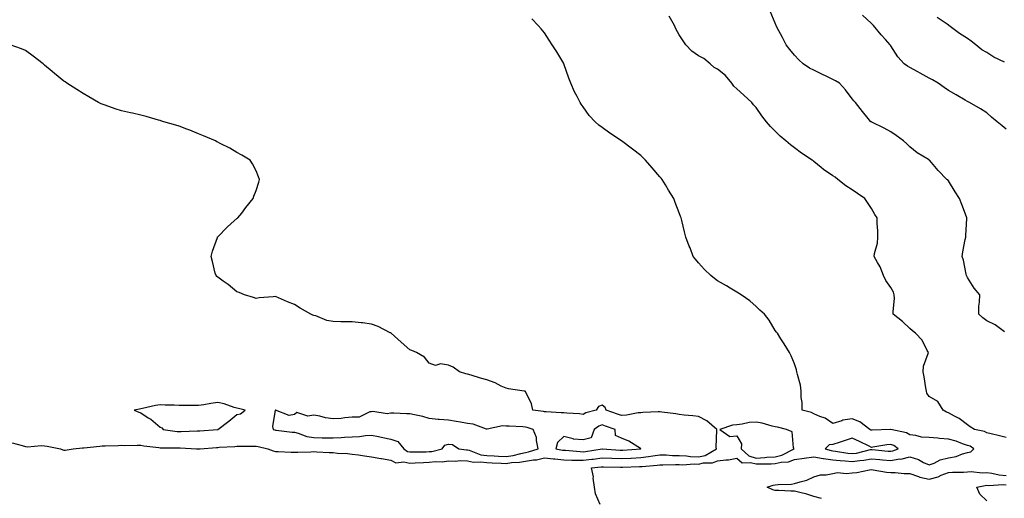
# Model space of a CAD drawing. Units: inches. Extents: x 886643 to 889283, y 7321658 to 7324298.
# Drawn here: x 887155 to 887667, y 7322736 to 7322985 of the extents above; entities that cross this region are included whole.
import ezdxf

# ---------------------------------------------------------------- set-up
doc = ezdxf.new("R2010")
doc.units = ezdxf.units.IN
doc.header["$MEASUREMENT"] = 0
doc.layers.add('Contour_88667321', color=7, linetype='Continuous', true_color=0xee1230)

msp = doc.modelspace()

# ---------------------------------------------------------------- linework, layer by layer
at = {"layer": 'Contour_88667321'}
for points in [[(887667.22, 7322822.76, 3306), (887662.41, 7322826.28, 3306), (887658.05, 7322828.41, 3306), (887656, 7322829.87, 3306), (887653.88, 7322831.92, 3306), (887653.95, 7322836.03, 3306), (887654.28, 7322838.15, 3306), (887654.36, 7322841.92, 3306), (887651.55, 7322845.42, 3306), (887648.05, 7322850.86, 3306), (887647.68, 7322851.55, 3306), (887647.5, 7322851.92, 3306), (887647.3, 7322852.67, 3306), (887646, 7322859.87, 3306), (887645.29, 7322861.92, 3306), (887645.66, 7322864.31, 3306), (887646.88, 7322870.75, 3306), (887647.07, 7322871.92, 3306), (887647.17, 7322872.8, 3306), (887647.69, 7322881.56, 3306), (887647.73, 7322881.92, 3306), (887647.52, 7322882.45, 3306), (887645.04, 7322888.91, 3306), (887643.83, 7322891.92, 3306), (887641.64, 7322895.51, 3306), (887638.05, 7322901.25, 3306), (887637.73, 7322901.6, 3306), (887637.26, 7322901.92, 3306), (887632.7, 7322906.57, 3306), (887629.25, 7322910.72, 3306), (887628.24, 7322911.92, 3306), (887628.12, 7322911.99, 3306), (887628.05, 7322912.03, 3306), (887627.75, 7322912.22, 3306), (887621.9, 7322915.77, 3306), (887618.05, 7322918.91, 3306), (887616.5, 7322920.37, 3306), (887614.75, 7322921.92, 3306), (887610.87, 7322924.74, 3306), (887608.05, 7322926.63, 3306), (887604.59, 7322928.46, 3306), (887598.34, 7322931.63, 3306), (887598.05, 7322931.78, 3306), (887597.95, 7322931.82, 3306), (887597.79, 7322931.92, 3306), (887596.42, 7322933.55, 3306), (887593.32, 7322937.19, 3306), (887589.68, 7322941.92, 3306), (887588.89, 7322942.76, 3306), (887588.05, 7322943.86, 3306), (887584.6, 7322948.47, 3306), (887581.36, 7322951.92, 3306), (887579.28, 7322953.15, 3306), (887578.05, 7322953.77, 3306), (887574.48, 7322955.49, 3306), (887572.54, 7322956.41, 3306), (887568.05, 7322958.63, 3306), (887565.89, 7322959.77, 3306), (887562.47, 7322961.92, 3306), (887560.22, 7322964.09, 3306), (887558.05, 7322966.44, 3306), (887555.62, 7322969.49, 3306), (887553.71, 7322971.92, 3306), (887551.75, 7322975.62, 3306), (887548.86, 7322981.11, 3306), (887548.43, 7322981.92, 3306), (887548.35, 7322982.21, 3306), (887548.05, 7322983.15, 3306), (887545.46, 7322989.33, 3306)], [(887457.03, 7322732.94, 3308), (887454.53, 7322738.4, 3308), (887454.04, 7322741.92, 3308), (887453.4, 7322746.56, 3308), (887453.42, 7322747.29, 3308), (887452.5, 7322751.92, 3308), (887457.47, 7322752.5, 3308), (887458.05, 7322752.57, 3308), (887458.67, 7322752.55, 3308), (887467.59, 7322752.38, 3308), (887468.05, 7322752.36, 3308), (887468.52, 7322752.39, 3308), (887477.36, 7322752.61, 3308), (887478.05, 7322752.65, 3308), (887478.88, 7322752.76, 3308), (887486.64, 7322753.33, 3308), (887488.05, 7322753.53, 3308), (887489.63, 7322753.5, 3308), (887496.22, 7322753.75, 3308), (887498.05, 7322753.71, 3308), (887499.75, 7322753.61, 3308), (887505.93, 7322754.04, 3308), (887508.05, 7322753.95, 3308), (887510.68, 7322754.55, 3308), (887515.44, 7322754.54, 3308), (887518.05, 7322755.65, 3308), (887522.33, 7322756.2, 3308), (887523.76, 7322756.21, 3308), (887528.05, 7322756.94, 3308), (887530.74, 7322754.61, 3308), (887535.13, 7322754.84, 3308), (887538.05, 7322753.99, 3308), (887540.25, 7322754.12, 3308), (887545.86, 7322754.11, 3308), (887548.05, 7322754.26, 3308), (887551.08, 7322754.95, 3308), (887554.88, 7322755.09, 3308), (887558.05, 7322756.28, 3308), (887563.02, 7322756.95, 3308), (887563.09, 7322756.96, 3308), (887568.05, 7322757.7, 3308), (887572.93, 7322756.8, 3308), (887573.17, 7322756.8, 3308), (887578.05, 7322756.13, 3308), (887581.86, 7322755.73, 3308), (887584.3, 7322755.67, 3308), (887588.05, 7322755.33, 3308), (887591.99, 7322755.86, 3308), (887594.01, 7322755.96, 3308), (887598.05, 7322756.63, 3308), (887602.41, 7322756.28, 3308), (887603.76, 7322756.21, 3308), (887608.05, 7322755.88, 3308), (887612.71, 7322756.58, 3308), (887613.42, 7322756.54, 3308), (887618.05, 7322757.66, 3308), (887622.45, 7322756.32, 3308), (887625.2, 7322754.77, 3308), (887628.05, 7322753.47, 3308), (887630.6, 7322754.47, 3308), (887633.77, 7322756.2, 3308), (887638.05, 7322757.2, 3308), (887642.09, 7322757.88, 3308), (887645.35, 7322759.22, 3308), (887648.05, 7322759.91, 3308), (887649.67, 7322760.3, 3308), (887651.38, 7322761.92, 3308), (887649.34, 7322763.2, 3308), (887648.05, 7322763.65, 3308), (887645.45, 7322764.51, 3308), (887642.03, 7322765.89, 3308), (887638.05, 7322766.97, 3308), (887633.42, 7322767.29, 3308), (887632.59, 7322767.38, 3308), (887628.05, 7322767.73, 3308), (887624.06, 7322767.93, 3308), (887621.14, 7322768.83, 3308), (887618.05, 7322769.1, 3308), (887616.28, 7322770.15, 3308), (887608.11, 7322771.86, 3308), (887608.05, 7322771.88, 3308), (887608.01, 7322771.88, 3308), (887598.43, 7322771.54, 3308), (887598.05, 7322771.5, 3308), (887597.76, 7322771.64, 3308), (887597.13, 7322771.92, 3308), (887592.09, 7322775.96, 3308), (887588.05, 7322777.52, 3308), (887583.16, 7322776.81, 3308), (887582.63, 7322776.5, 3308), (887578.05, 7322775.04, 3308), (887573.97, 7322777.84, 3308), (887571.28, 7322778.69, 3308), (887568.05, 7322780.11, 3308), (887566.85, 7322780.72, 3308), (887562.03, 7322781.92, 3308), (887562.01, 7322785.88, 3308), (887561.5, 7322788.47, 3308), (887561.48, 7322791.92, 3308), (887561.09, 7322794.96, 3308), (887559.51, 7322800.46, 3308), (887559.26, 7322801.92, 3308), (887559.06, 7322802.93, 3308), (887558.05, 7322806.05, 3308), (887556.32, 7322810.19, 3308), (887555.45, 7322811.92, 3308), (887552.6, 7322816.47, 3308), (887551, 7322818.97, 3308), (887549.14, 7322821.92, 3308), (887548.63, 7322822.5, 3308), (887548.05, 7322823.33, 3308), (887544.84, 7322828.71, 3308), (887542.45, 7322831.92, 3308), (887540.09, 7322833.96, 3308), (887538.05, 7322835.87, 3308), (887534.86, 7322838.73, 3308), (887530.3, 7322841.92, 3308), (887528.91, 7322842.77, 3308), (887528.05, 7322843.23, 3308), (887524.65, 7322845.31, 3308), (887522.68, 7322846.55, 3308), (887518.05, 7322849.18, 3308), (887516.48, 7322850.35, 3308), (887514.52, 7322851.92, 3308), (887511.29, 7322855.16, 3308), (887508.05, 7322858.54, 3308), (887506.5, 7322860.37, 3308), (887505.32, 7322861.92, 3308), (887503.69, 7322866.28, 3308), (887503.34, 7322867.21, 3308), (887501.58, 7322871.92, 3308), (887500.84, 7322874.71, 3308), (887499.36, 7322880.61, 3308), (887499.02, 7322881.92, 3308), (887498.75, 7322882.61, 3308), (887498.05, 7322884.58, 3308), (887496.04, 7322889.91, 3308), (887495.36, 7322891.92, 3308), (887492.46, 7322896.33, 3308), (887490.86, 7322899.11, 3308), (887489.19, 7322901.92, 3308), (887488.67, 7322902.54, 3308), (887488.05, 7322903.33, 3308), (887483.99, 7322907.86, 3308), (887480.57, 7322911.92, 3308), (887479.31, 7322913.18, 3308), (887478.05, 7322914.42, 3308), (887473.75, 7322917.62, 3308), (887468.05, 7322921.92, 3308), (887462.08, 7322925.95, 3308), (887458.05, 7322928.87, 3308), (887456.3, 7322930.17, 3308), (887454.3, 7322931.92, 3308), (887451.32, 7322935.19, 3308), (887448.05, 7322939.63, 3308), (887447.09, 7322940.96, 3308), (887446.52, 7322941.92, 3308), (887444.99, 7322944.98, 3308), (887443.64, 7322947.51, 3308), (887441.67, 7322951.92, 3308), (887440.72, 7322954.59, 3308), (887438.14, 7322961.92, 3308), (887438.11, 7322961.98, 3308), (887438.05, 7322962.1, 3308), (887434.39, 7322968.26, 3308), (887432.05, 7322971.92, 3308), (887430.5, 7322974.37, 3308), (887428.05, 7322978.07, 3308), (887426.27, 7322980.13, 3308), (887424.74, 7322981.92, 3308), (887421.45, 7322985.31, 3308)], [(887668.05, 7322767.77, 3307), (887664.67, 7322768.54, 3307), (887660.3, 7322769.67, 3307), (887658.05, 7322770.21, 3307), (887656.93, 7322770.8, 3307), (887651.6, 7322771.92, 3307), (887649.4, 7322773.27, 3307), (887648.05, 7322774.41, 3307), (887643.68, 7322777.55, 3307), (887641.19, 7322778.78, 3307), (887638.05, 7322780.51, 3307), (887637.09, 7322780.96, 3307), (887635.3, 7322781.92, 3307), (887632.61, 7322786.48, 3307), (887628.05, 7322789.05, 3307), (887626.85, 7322790.72, 3307), (887626.6, 7322791.92, 3307), (887626.33, 7322793.64, 3307), (887625.39, 7322799.26, 3307), (887624.98, 7322801.92, 3307), (887625.21, 7322804.76, 3307), (887627.59, 7322811.46, 3307), (887627.65, 7322811.92, 3307), (887627.08, 7322812.89, 3307), (887624.43, 7322818.3, 3307), (887620.9, 7322821.92, 3307), (887619.32, 7322823.19, 3307), (887618.05, 7322824.38, 3307), (887614.19, 7322828.06, 3307), (887609.4, 7322831.92, 3307), (887609.29, 7322833.16, 3307), (887610.04, 7322839.93, 3307), (887609.92, 7322841.92, 3307), (887609.51, 7322843.38, 3307), (887608.05, 7322845.71, 3307), (887605.53, 7322849.4, 3307), (887604.25, 7322851.92, 3307), (887602.63, 7322856.5, 3307), (887601.19, 7322858.78, 3307), (887599.51, 7322861.92, 3307), (887599.56, 7322863.43, 3307), (887601.28, 7322868.69, 3307), (887601.35, 7322871.92, 3307), (887601.32, 7322875.19, 3307), (887601.04, 7322878.93, 3307), (887601.01, 7322881.92, 3307), (887599.81, 7322883.68, 3307), (887598.05, 7322886.71, 3307), (887595.95, 7322889.82, 3307), (887594.67, 7322891.92, 3307), (887590.76, 7322894.63, 3307), (887588.05, 7322896.5, 3307), (887584.66, 7322898.53, 3307), (887580.61, 7322901.92, 3307), (887579.13, 7322903, 3307), (887578.05, 7322903.81, 3307), (887573.14, 7322907.01, 3307), (887571.91, 7322908.06, 3307), (887568.05, 7322911.25, 3307), (887567.67, 7322911.54, 3307), (887567.18, 7322911.92, 3307), (887561.7, 7322915.57, 3307), (887558.05, 7322918.27, 3307), (887555.94, 7322919.81, 3307), (887553.59, 7322921.92, 3307), (887550.51, 7322924.38, 3307), (887548.05, 7322926.95, 3307), (887545.47, 7322929.34, 3307), (887543.51, 7322931.92, 3307), (887541.04, 7322934.91, 3307), (887538.05, 7322939.27, 3307), (887536.75, 7322940.63, 3307), (887535.81, 7322941.92, 3307), (887531.75, 7322945.62, 3307), (887528.05, 7322949.06, 3307), (887526.53, 7322950.4, 3307), (887525.47, 7322951.92, 3307), (887522.12, 7322955.99, 3307), (887518.05, 7322959.2, 3307), (887516.26, 7322960.12, 3307), (887514.22, 7322961.92, 3307), (887510.83, 7322964.7, 3307), (887508.05, 7322966.12, 3307), (887504.63, 7322968.5, 3307), (887501.47, 7322971.92, 3307), (887500.07, 7322973.94, 3307), (887498.05, 7322977.11, 3307), (887496.39, 7322980.26, 3307), (887495.55, 7322981.92, 3307), (887492.9, 7322986.77, 3307)], [(887668.05, 7322928.08, 3305), (887665.97, 7322929.84, 3305), (887663.42, 7322931.92, 3305), (887660.46, 7322934.33, 3305), (887658.05, 7322936.54, 3305), (887654.77, 7322938.64, 3305), (887649.01, 7322941.92, 3305), (887648.37, 7322942.24, 3305), (887648.05, 7322942.42, 3305), (887646.86, 7322943.11, 3305), (887642.06, 7322945.93, 3305), (887638.05, 7322948.2, 3305), (887635.8, 7322949.67, 3305), (887632.7, 7322951.92, 3305), (887629.81, 7322953.68, 3305), (887628.05, 7322954.58, 3305), (887623.32, 7322957.19, 3305), (887622.18, 7322957.79, 3305), (887618.05, 7322960.01, 3305), (887616.85, 7322960.72, 3305), (887615.06, 7322961.92, 3305), (887611.78, 7322965.65, 3305), (887608.05, 7322971.4, 3305), (887607.84, 7322971.71, 3305), (887607.73, 7322971.92, 3305), (887605.37, 7322974.6, 3305), (887603.19, 7322977.06, 3305), (887599.05, 7322981.92, 3305), (887598.58, 7322982.45, 3305), (887598.05, 7322982.98, 3305), (887593.41, 7322987.28, 3305)], [(887667.18, 7322962.79, 3304), (887661.64, 7322965.51, 3304), (887658.05, 7322967.79, 3304), (887655.44, 7322969.31, 3304), (887652.36, 7322971.92, 3304), (887649.9, 7322973.77, 3304), (887648.05, 7322975.1, 3304), (887643.85, 7322977.72, 3304), (887638.29, 7322981.92, 3304), (887638.16, 7322982.03, 3304), (887638.05, 7322982.11, 3304), (887637.36, 7322982.61, 3304), (887632.26, 7322986.13, 3304)], [(887151.19, 7322765.06, 3309), (887156.42, 7322763.55, 3309), (887158.05, 7322763.11, 3309), (887159.05, 7322762.92, 3309), (887166.41, 7322763.56, 3309), (887168.05, 7322763.36, 3309), (887169.39, 7322763.26, 3309), (887176.27, 7322761.92, 3309), (887177.45, 7322761.31, 3309), (887178.05, 7322761.18, 3309), (887178.74, 7322761.23, 3309), (887182.8, 7322761.92, 3309), (887187.66, 7322762.31, 3309), (887188.05, 7322762.34, 3309), (887188.52, 7322762.39, 3309), (887196.72, 7322763.25, 3309), (887198.05, 7322763.41, 3309), (887199.6, 7322763.47, 3309), (887206.35, 7322763.62, 3309), (887208.05, 7322763.69, 3309), (887209.74, 7322763.61, 3309), (887216.14, 7322763.83, 3309), (887218.05, 7322763.77, 3309), (887219.61, 7322763.48, 3309), (887227.5, 7322762.47, 3309), (887228.05, 7322762.38, 3309), (887228.48, 7322762.35, 3309), (887237.58, 7322762.39, 3309), (887238.05, 7322762.36, 3309), (887238.49, 7322762.36, 3309), (887246.97, 7322761.92, 3309), (887247.94, 7322761.81, 3309), (887248.05, 7322761.8, 3309), (887248.16, 7322761.81, 3309), (887248.86, 7322761.92, 3309), (887257.42, 7322762.55, 3309), (887258.05, 7322762.59, 3309), (887258.83, 7322762.71, 3309), (887266.96, 7322763.01, 3309), (887268.05, 7322763.2, 3309), (887269.32, 7322763.19, 3309), (887276.66, 7322763.31, 3309), (887278.05, 7322763.29, 3309), (887279.14, 7322763, 3309), (887284.12, 7322761.92, 3309), (887286.88, 7322760.74, 3309), (887288.05, 7322760.48, 3309), (887289.49, 7322760.48, 3309), (887296.26, 7322760.12, 3309), (887298.05, 7322760.13, 3309), (887299.81, 7322760.16, 3309), (887306.5, 7322760.37, 3309), (887308.05, 7322760.4, 3309), (887309.65, 7322760.32, 3309), (887316.09, 7322759.97, 3309), (887318.05, 7322759.87, 3309), (887320.29, 7322759.68, 3309), (887325.48, 7322759.35, 3309), (887328.05, 7322759.13, 3309), (887331.28, 7322758.69, 3309), (887334.38, 7322758.25, 3309), (887338.05, 7322757.77, 3309), (887342.92, 7322756.79, 3309), (887343.21, 7322756.75, 3309), (887348.05, 7322755.91, 3309), (887350.69, 7322754.56, 3309), (887354.83, 7322755.14, 3309), (887358.05, 7322754.48, 3309), (887360.7, 7322754.57, 3309), (887365.13, 7322754.84, 3309), (887368.05, 7322754.93, 3309), (887371.39, 7322755.26, 3309), (887374.8, 7322755.17, 3309), (887378.05, 7322755.6, 3309), (887381.59, 7322755.46, 3309), (887384.26, 7322755.71, 3309), (887388.05, 7322755.6, 3309), (887391.09, 7322754.96, 3309), (887394.8, 7322755.18, 3309), (887398.05, 7322754.74, 3309), (887400.72, 7322754.59, 3309), (887405.53, 7322754.43, 3309), (887408.05, 7322754.3, 3309), (887410.86, 7322754.73, 3309), (887415.04, 7322754.93, 3309), (887418.05, 7322755.51, 3309), (887422.29, 7322756.16, 3309), (887423.79, 7322756.18, 3309), (887428.05, 7322757.1, 3309), (887432.73, 7322756.6, 3309), (887433.36, 7322756.61, 3309), (887438.05, 7322756.21, 3309), (887442.17, 7322756.04, 3309), (887443.92, 7322756.05, 3309), (887448.05, 7322755.89, 3309), (887452.61, 7322756.48, 3309), (887453.4, 7322756.57, 3309), (887458.05, 7322757.19, 3309), (887462.99, 7322756.98, 3309), (887463.1, 7322756.97, 3309), (887468.05, 7322756.76, 3309), (887472.96, 7322757.01, 3309), (887473.15, 7322757.02, 3309), (887478.05, 7322757.28, 3309), (887482.16, 7322757.81, 3309), (887484.39, 7322758.26, 3309), (887488.05, 7322758.8, 3309), (887491.25, 7322758.72, 3309), (887494.59, 7322758.46, 3309), (887498.05, 7322758.39, 3309), (887501.8, 7322758.17, 3309), (887503.94, 7322757.81, 3309), (887508.05, 7322757.63, 3309), (887511.54, 7322758.43, 3309), (887517.4, 7322761.92, 3309), (887517.22, 7322762.75, 3309), (887517.72, 7322771.59, 3309), (887517.58, 7322771.92, 3309), (887512.48, 7322776.35, 3309), (887508.05, 7322778.63, 3309), (887505.1, 7322778.97, 3309), (887500.57, 7322779.4, 3309), (887498.05, 7322779.68, 3309), (887496.26, 7322780.13, 3309), (887489.04, 7322780.92, 3309), (887488.05, 7322781.12, 3309), (887487.14, 7322781.01, 3309), (887479.17, 7322780.81, 3309), (887478.05, 7322780.63, 3309), (887476.66, 7322780.53, 3309), (887470.68, 7322779.29, 3309), (887468.05, 7322779.15, 3309), (887466.01, 7322779.88, 3309), (887460.08, 7322781.92, 3309), (887459.53, 7322783.4, 3309), (887458.05, 7322784.57, 3309), (887456.07, 7322783.9, 3309), (887454.83, 7322781.92, 3309), (887449.45, 7322780.51, 3309), (887448.05, 7322779.67, 3309), (887446.2, 7322780.07, 3309), (887439.64, 7322780.33, 3309), (887438.05, 7322780.58, 3309), (887436.7, 7322780.57, 3309), (887428.83, 7322781.14, 3309), (887428.05, 7322781.12, 3309), (887427.41, 7322781.29, 3309), (887421.94, 7322781.92, 3309), (887421.33, 7322785.2, 3309), (887418.05, 7322791.66, 3309), (887417.95, 7322791.82, 3309), (887417.42, 7322791.92, 3309), (887409.23, 7322793.1, 3309), (887408.05, 7322793.31, 3309), (887405.46, 7322794.51, 3309), (887402.29, 7322796.16, 3309), (887398.05, 7322797.71, 3309), (887394.76, 7322798.63, 3309), (887389.83, 7322800.14, 3309), (887388.05, 7322800.66, 3309), (887387.04, 7322800.91, 3309), (887383.89, 7322801.92, 3309), (887380.5, 7322804.37, 3309), (887378.05, 7322805.42, 3309), (887374, 7322805.97, 3309), (887371.38, 7322805.26, 3309), (887368.05, 7322806.38, 3309), (887365.57, 7322809.44, 3309), (887361.48, 7322811.92, 3309), (887359.02, 7322812.89, 3309), (887358.05, 7322813.38, 3309), (887353.45, 7322817.33, 3309), (887348.29, 7322821.92, 3309), (887348.15, 7322822.02, 3309), (887348.05, 7322822.1, 3309), (887347.73, 7322822.24, 3309), (887341.54, 7322825.41, 3309), (887338.05, 7322826.72, 3309), (887333.41, 7322827.28, 3309), (887332.65, 7322827.32, 3309), (887328.05, 7322827.82, 3309), (887324, 7322827.87, 3309), (887322.03, 7322827.94, 3309), (887318.05, 7322828, 3309), (887314.78, 7322828.64, 3309), (887309.03, 7322830.94, 3309), (887308.05, 7322831.22, 3309), (887307.54, 7322831.42, 3309), (887306.45, 7322831.92, 3309), (887301.03, 7322834.9, 3309), (887298.05, 7322836.85, 3309), (887294.42, 7322838.29, 3309), (887289.63, 7322840.34, 3309), (887288.05, 7322840.98, 3309), (887286.95, 7322840.82, 3309), (887279.68, 7322840.29, 3309), (887278.05, 7322840.02, 3309), (887276.64, 7322840.51, 3309), (887271.97, 7322841.92, 3309), (887269.19, 7322843.06, 3309), (887268.05, 7322843.47, 3309), (887263.43, 7322847.3, 3309), (887260.91, 7322849.06, 3309), (887258.05, 7322851.11, 3309), (887257.65, 7322851.52, 3309), (887257.18, 7322851.92, 3309), (887256.82, 7322853.15, 3309), (887255.42, 7322859.29, 3309), (887254.58, 7322861.92, 3309), (887255.35, 7322864.62, 3309), (887257.91, 7322871.78, 3309), (887257.95, 7322871.92, 3309), (887257.99, 7322871.98, 3309), (887258.05, 7322872.07, 3309), (887262.91, 7322877.06, 3309), (887265.05, 7322878.92, 3309), (887268.05, 7322881.56, 3309), (887268.27, 7322881.7, 3309), (887268.59, 7322881.92, 3309), (887270.55, 7322884.42, 3309), (887272.75, 7322887.22, 3309), (887276.44, 7322891.92, 3309), (887276.87, 7322893.11, 3309), (887278.05, 7322896.21, 3309), (887279.48, 7322900.49, 3309), (887279.87, 7322901.92, 3309), (887279.3, 7322903.17, 3309), (887278.05, 7322906.36, 3309), (887276.08, 7322909.95, 3309), (887274.92, 7322911.92, 3309), (887270.67, 7322914.54, 3309), (887268.05, 7322915.94, 3309), (887264.28, 7322918.15, 3309), (887259.41, 7322920.56, 3309), (887258.05, 7322921.27, 3309), (887257.64, 7322921.51, 3309), (887256.85, 7322921.92, 3309), (887250.73, 7322924.6, 3309), (887248.05, 7322925.62, 3309), (887243.58, 7322927.46, 3309), (887241.92, 7322928.04, 3309), (887238.05, 7322929.54, 3309), (887236.25, 7322930.12, 3309), (887230.1, 7322931.92, 3309), (887228.56, 7322932.43, 3309), (887228.05, 7322932.56, 3309), (887227.2, 7322932.77, 3309), (887220.81, 7322934.68, 3309), (887218.05, 7322935.26, 3309), (887213.69, 7322936.29, 3309), (887212.67, 7322936.54, 3309), (887208.05, 7322937.58, 3309), (887204.75, 7322938.62, 3309), (887199.51, 7322940.46, 3309), (887198.05, 7322940.95, 3309), (887197.38, 7322941.25, 3309), (887196.02, 7322941.92, 3309), (887190.95, 7322944.82, 3309), (887188.05, 7322946.58, 3309), (887184.8, 7322948.67, 3309), (887179.65, 7322951.92, 3309), (887178.69, 7322952.56, 3309), (887178.05, 7322953.02, 3309), (887173.15, 7322957.02, 3309), (887171.94, 7322958.03, 3309), (887168.05, 7322961.27, 3309), (887167.7, 7322961.57, 3309), (887167.26, 7322961.92, 3309), (887162.15, 7322966.02, 3309), (887158.05, 7322968.87, 3309), (887155.96, 7322969.83, 3309), (887150.05, 7322971.92, 3309)], [(887572.11, 7322735.98, 3307), (887568.05, 7322737.14, 3307), (887564.51, 7322738.38, 3307), (887560.84, 7322739.13, 3307), (887558.05, 7322739.92, 3307), (887556.06, 7322739.93, 3307), (887549.83, 7322740.14, 3307), (887548.05, 7322740.16, 3307), (887546.73, 7322740.6, 3307), (887543.82, 7322741.92, 3307), (887546.93, 7322743.04, 3307), (887548.05, 7322743.19, 3307), (887549.5, 7322743.37, 3307), (887556.41, 7322743.56, 3307), (887558.05, 7322743.8, 3307), (887560.91, 7322744.78, 3307), (887564.46, 7322745.51, 3307), (887568.05, 7322747.36, 3307), (887571.56, 7322748.41, 3307), (887574.5, 7322748.37, 3307), (887578.05, 7322749.01, 3307), (887580.44, 7322749.53, 3307), (887585.09, 7322748.96, 3307), (887588.05, 7322749.32, 3307), (887590.37, 7322749.6, 3307), (887597.03, 7322750.9, 3307), (887598.05, 7322751.04, 3307), (887599, 7322750.96, 3307), (887605.82, 7322749.69, 3307), (887608.05, 7322749.55, 3307), (887610.43, 7322749.55, 3307), (887615.13, 7322749.01, 3307), (887618.05, 7322749, 3307), (887622.52, 7322747.45, 3307), (887623.21, 7322747.08, 3307), (887628.05, 7322746.16, 3307), (887632.69, 7322747.28, 3307), (887634.23, 7322748.1, 3307), (887638.05, 7322749.59, 3307), (887640.21, 7322749.76, 3307), (887645.85, 7322749.71, 3307), (887648.05, 7322749.87, 3307), (887649.97, 7322750.01, 3307), (887655.6, 7322749.47, 3307), (887658.05, 7322749.59, 3307), (887660.69, 7322749.28, 3307), (887664.42, 7322748.29, 3307), (887668.05, 7322747.98, 3307)], [(887658.05, 7322734.82, 3306), (887654.44, 7322738.31, 3306), (887652.79, 7322741.92, 3306), (887657.13, 7322742.84, 3306), (887658.05, 7322742.89, 3306), (887658.92, 7322742.79, 3306), (887666.64, 7322743.33, 3306), (887668.05, 7322743.21, 3306)]]:
    msp.add_polyline3d(points, dxfattribs=at)
for points in [[(887258.05, 7322771.89, 3310), (887258.08, 7322771.89, 3310), (887258.18, 7322771.92, 3310), (887263.78, 7322776.19, 3310), (887268.05, 7322779.77, 3310), (887269.84, 7322780.13, 3310), (887272.31, 7322781.92, 3310), (887268.94, 7322782.81, 3310), (887268.05, 7322782.95, 3310), (887266.67, 7322783.31, 3310), (887261.36, 7322785.23, 3310), (887258.05, 7322785.86, 3310), (887254.47, 7322785.5, 3310), (887250.81, 7322784.68, 3310), (887248.05, 7322784.34, 3310), (887245.6, 7322784.38, 3310), (887240.47, 7322784.34, 3310), (887238.05, 7322784.38, 3310), (887235.43, 7322784.54, 3310), (887230.65, 7322784.52, 3310), (887228.05, 7322784.7, 3310), (887225.64, 7322784.33, 3310), (887218.88, 7322782.75, 3310), (887218.05, 7322782.6, 3310), (887217.42, 7322782.55, 3310), (887214.53, 7322781.92, 3310), (887217.04, 7322780.91, 3310), (887218.05, 7322780.52, 3310), (887221.92, 7322778.04, 3310), (887223.34, 7322777.21, 3310), (887228.05, 7322773.13, 3310), (887228.93, 7322772.79, 3310), (887229.69, 7322771.92, 3310), (887237.06, 7322770.93, 3310), (887238.05, 7322770.87, 3310), (887239.1, 7322770.87, 3310), (887247.38, 7322771.25, 3310), (887248.05, 7322771.25, 3310), (887248.68, 7322771.29, 3310), (887258.02, 7322771.89, 3310)], [(887418.05, 7322759.97, 3310), (887419.74, 7322760.23, 3310), (887424.66, 7322761.92, 3310), (887423.8, 7322766.17, 3310), (887423.92, 7322767.79, 3310), (887422.2, 7322771.92, 3310), (887419.07, 7322772.94, 3310), (887418.05, 7322773.15, 3310), (887416.71, 7322773.26, 3310), (887409.7, 7322773.57, 3310), (887408.05, 7322773.72, 3310), (887406.16, 7322773.81, 3310), (887398.17, 7322772.04, 3310), (887398.05, 7322772.05, 3310), (887397.89, 7322772.08, 3310), (887390.89, 7322774.76, 3310), (887388.05, 7322775.1, 3310), (887384.26, 7322775.71, 3310), (887382.16, 7322776.03, 3310), (887378.05, 7322776.71, 3310), (887373.21, 7322777.08, 3310), (887372.78, 7322777.19, 3310), (887368.05, 7322777.71, 3310), (887364.77, 7322778.64, 3310), (887360.48, 7322779.49, 3310), (887358.05, 7322780.1, 3310), (887356.25, 7322780.12, 3310), (887349.64, 7322780.33, 3310), (887348.05, 7322780.35, 3310), (887346.23, 7322780.09, 3310), (887338.69, 7322781.28, 3310), (887338.05, 7322781.1, 3310), (887337.15, 7322781.02, 3310), (887331.61, 7322778.37, 3310), (887328.05, 7322778.24, 3310), (887324.18, 7322778.05, 3310), (887322.34, 7322777.63, 3310), (887318.05, 7322777.49, 3310), (887314.12, 7322777.98, 3310), (887311.09, 7322778.88, 3310), (887308.05, 7322779.4, 3310), (887304.94, 7322778.81, 3310), (887299.26, 7322780.71, 3310), (887298.05, 7322779.64, 3310), (887295.25, 7322779.12, 3310), (887288.16, 7322781.92, 3310), (887288.06, 7322781.93, 3310), (887288, 7322781.92, 3310), (887288.02, 7322781.89, 3310), (887286.57, 7322773.4, 3310), (887286.86, 7322771.92, 3310), (887287.78, 7322771.65, 3310), (887288.05, 7322771.59, 3310), (887288.41, 7322771.56, 3310), (887296.71, 7322770.58, 3310), (887298.05, 7322770.48, 3310), (887299.94, 7322770.03, 3310), (887304.39, 7322768.25, 3310), (887308.05, 7322767.67, 3310), (887312.35, 7322767.62, 3310), (887313.75, 7322767.62, 3310), (887318.05, 7322767.56, 3310), (887322.26, 7322767.71, 3310), (887324.02, 7322767.89, 3310), (887328.05, 7322768.05, 3310), (887331.73, 7322768.24, 3310), (887334.96, 7322768.83, 3310), (887338.05, 7322769.03, 3310), (887341.69, 7322768.29, 3310), (887343.88, 7322767.76, 3310), (887348.05, 7322766.97, 3310), (887351.72, 7322765.59, 3310), (887354.79, 7322761.92, 3310), (887356.68, 7322760.55, 3310), (887358.05, 7322760.27, 3310), (887359.64, 7322760.32, 3310), (887366.49, 7322760.36, 3310), (887368.05, 7322760.41, 3310), (887369.42, 7322760.55, 3310), (887374.78, 7322761.92, 3310), (887376.21, 7322763.76, 3310), (887378.05, 7322764.31, 3310), (887380.23, 7322764.1, 3310), (887383.49, 7322761.92, 3310), (887387.43, 7322761.3, 3310), (887388.05, 7322761.28, 3310), (887388.85, 7322761.11, 3310), (887394.93, 7322758.8, 3310), (887398.05, 7322758.38, 3310), (887401.8, 7322758.17, 3310), (887404.13, 7322757.99, 3310), (887408.05, 7322757.79, 3310), (887411.64, 7322758.33, 3310), (887415.63, 7322759.5, 3310)], [(887478.05, 7322761.91, 3310), (887478.09, 7322761.92, 3310), (887478.11, 7322761.97, 3310), (887478.05, 7322761.99, 3310), (887477.88, 7322762.09, 3310), (887471.93, 7322765.8, 3310), (887468.05, 7322767.37, 3310), (887464.9, 7322768.78, 3310), (887464.71, 7322771.92, 3310), (887459.81, 7322773.68, 3310), (887458.05, 7322774.3, 3310), (887456.34, 7322773.63, 3310), (887453.84, 7322771.92, 3310), (887452.34, 7322767.63, 3310), (887448.05, 7322766.58, 3310), (887443.1, 7322766.96, 3310), (887442.86, 7322767.11, 3310), (887438.05, 7322768.22, 3310), (887434.83, 7322765.14, 3310), (887433.93, 7322761.92, 3310), (887437.33, 7322761.2, 3310), (887438.05, 7322761.14, 3310), (887438.86, 7322761.11, 3310), (887446.56, 7322760.43, 3310), (887448.05, 7322760.37, 3310), (887449.42, 7322760.55, 3310), (887457.93, 7322761.8, 3310), (887458.05, 7322761.81, 3310), (887458.16, 7322761.81, 3310), (887467.32, 7322761.19, 3310), (887468.05, 7322761.16, 3310), (887468.77, 7322761.2, 3310)], [(887548.05, 7322757.78, 3309), (887551.43, 7322758.55, 3309), (887557.81, 7322761.92, 3309), (887557.6, 7322762.37, 3309), (887556.89, 7322770.76, 3309), (887553.94, 7322771.92, 3309), (887549.18, 7322773.05, 3309), (887548.05, 7322773.22, 3309), (887546.39, 7322773.58, 3309), (887541.29, 7322775.16, 3309), (887538.05, 7322775.73, 3309), (887534.46, 7322775.51, 3309), (887530.75, 7322774.62, 3309), (887528.05, 7322774.4, 3309), (887525.76, 7322774.21, 3309), (887519.21, 7322771.92, 3309), (887524.44, 7322768.32, 3309), (887528.05, 7322768.64, 3309), (887530.51, 7322764.38, 3309), (887530.23, 7322761.92, 3309), (887534.28, 7322758.15, 3309), (887538.05, 7322757.03, 3309), (887542.64, 7322757.33, 3309), (887543.58, 7322757.45, 3309)], [(887608.05, 7322760.57, 3309), (887609.22, 7322760.75, 3309), (887612.02, 7322761.92, 3309), (887609.68, 7322763.55, 3309), (887608.05, 7322764.14, 3309), (887606.03, 7322763.94, 3309), (887598.78, 7322762.64, 3309), (887598.05, 7322762.56, 3309), (887596.81, 7322763.16, 3309), (887591.78, 7322765.65, 3309), (887588.05, 7322767.36, 3309), (887583.92, 7322766.05, 3309), (887581.25, 7322765.11, 3309), (887578.05, 7322764.05, 3309), (887576.1, 7322763.87, 3309), (887573.9, 7322761.92, 3309), (887577.07, 7322760.94, 3309), (887578.05, 7322760.8, 3309), (887579.3, 7322760.67, 3309), (887585.7, 7322759.57, 3309), (887588.05, 7322759.35, 3309), (887590.31, 7322759.66, 3309), (887597.63, 7322761.5, 3309), (887598.05, 7322761.56, 3309), (887598.44, 7322761.53, 3309), (887606.8, 7322760.67, 3309)]]:
    msp.add_polyline3d(points, close=True, dxfattribs=at)

doc.saveas('drawing.dxf')
